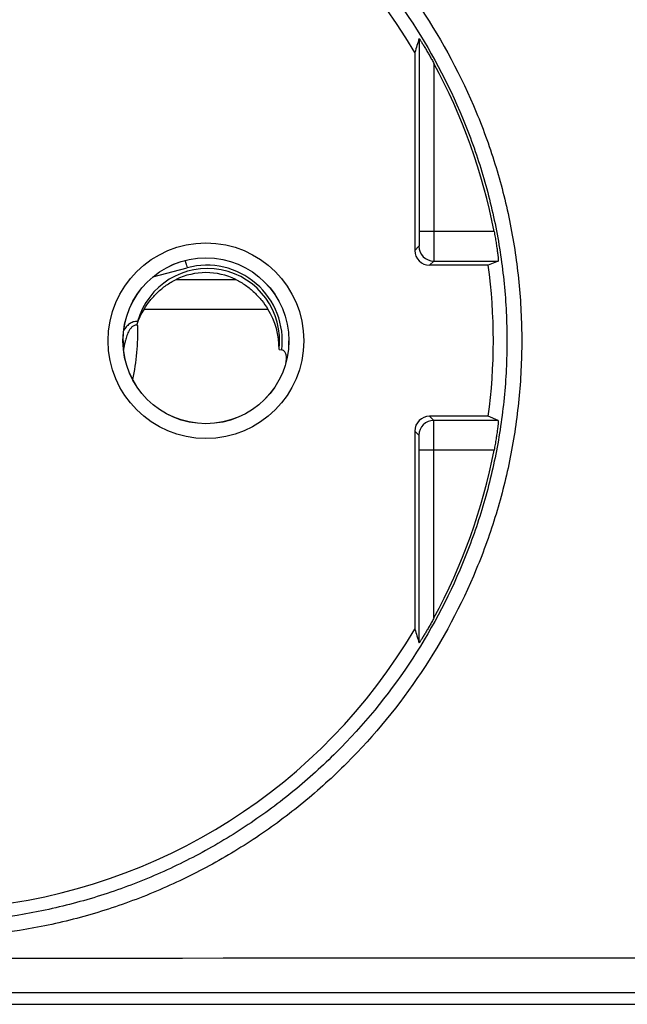
# Model space of a CAD drawing. Units: millimetres. Extents: x -127 to 59, y -25 to 49.
# Drawn here: x -19 to 1, y -22 to 11 of the extents above; entities that cross this region are included whole.
import ezdxf

# ---------------------------------------------------------------- set-up
doc = ezdxf.new("R2010")
doc.units = ezdxf.units.MM
doc.header["$LTSCALE"] = 16.335
for name, color, linetype in [('ASSI', 7, 'CONTINUOUS'), ('COPERCHIO', 7, 'CONTINUOUS'), ('COPY-PUBBLISH', 7, 'CONTINUOUS'), ('RACCORDO', 7, 'CONTINUOUS')]:
    doc.layers.add(name, color=color, linetype=linetype)

msp = doc.modelspace()

# ---------------------------------------------------------------- linework, layer by layer
at = {"layer": 'ASSI', "color": 250, "linetype": 'CONTINUOUS'}
for p, q in [((-5.804, 10.199), (-5.804, 3.69)), ((-5.304, 9.358), (-5.304, 3.69)), ((-3.274, 3.69), (-5.804, 3.69)), ((-5.81, 3.19), (-5.95, 3.05)), ((-5.31, 2.69), (-5.45, 2.55)), ((-5.31, 2.69), (-3.135, 2.69)), ((-5.31, -2.69), (-5.45, -2.55)), ((-3.135, -2.69), (-5.31, -2.69)), ((-5.81, -3.19), (-5.95, -3.05)), ((-5.804, -10.199), (-5.804, -3.69)), ((-3.274, -3.69), (-5.804, -3.69)), ((-5.304, -9.358), (-5.304, -3.69))]:
    msp.add_line(p, q, dxfattribs=at)
at = {"layer": 'ASSI', "color": 7, "linetype": 'CONTINUOUS'}
for p, q in [((-5.95, 9.733), (-5.95, 3.05)), ((-3.135, 2.69), (-3.47, 2.55)), ((-3.47, 2.55), (-5.45, 2.55)), ((-3.47, -2.55), (-5.45, -2.55)), ((-3.135, -2.69), (-3.47, -2.55)), ((-5.95, -3.05), (-5.95, -9.733)), ((-23.15, -22.4), (23.15, -22.4))]:
    msp.add_line(p, q, dxfattribs=at)
at = {"layer": 'ASSI', "color": 250, "linetype": 'CONTINUOUS'}
msp.add_circle((-13, 0), 3.302, dxfattribs=at)
at = {"layer": 'ASSI', "color": 7, "linetype": 'CONTINUOUS'}
for radius in [2.802, 2.8]:
    msp.add_circle((-13, 0), radius, dxfattribs=at)
for centre, radius, start, end in [((-22.5, 0), 19.2, 30.4605, 84.6599), ((66.607, -12.72), 75.951, 162.43679, 162.80456), ((-22.5, 0), 19.577, 10.8656, 28.5556), ((-22.5, 0), 19.2, 352.3679, 7.6321), ((-22.5, 0), 19.577, 331.4444, 349.1344), ((-22.5, 0), 19.2, 275.3401, 329.5395), ((66.607, 12.72), 75.951, 197.19544, 197.56321)]:
    msp.add_arc(centre, radius, start, end, dxfattribs=at)
at = {"layer": 'ASSI', "color": 250, "linetype": 'CONTINUOUS'}
for centre, radius, start, end in [((-5.31, 3.19), 0.5, 180.0076, 269.9924), ((-5.31, -3.19), 0.5, 90.0076, 179.9924), ((0, -41529.968), 41509.122, 89.9390589, 90.0609411)]:
    msp.add_arc(centre, radius, start, end, dxfattribs=at)
at = {"layer": 'ASSI', "color": 7, "linetype": 'CONTINUOUS'}
for centre, major_axis, start_param, end_param in [((-5.45, 3.05), (0.354, 0.354), -3.926936, -2.356249), ((-5.45, -3.05), (0.354, -0.354), 2.356249, 3.926936)]:
    msp.add_ellipse(centre, major_axis=major_axis, ratio=0.99989, start_param=start_param, end_param=end_param, dxfattribs=at)
at = {"layer": 'ASSI', "color": 250, "linetype": 'CONTINUOUS'}
for points, knots in [([(-42.658, 0), (-42.658, 0.66), (-42.593, 1.98), (-42.302, 3.94), (-41.821, 5.863), (-40.932, 8.349), (-39.37, 11.275), (-37.265, 13.839), (-35.31, 15.612), (-33.718, 16.793), (-32.018, 17.813), (-30.227, 18.66), (-28.361, 19.328), (-25.8, 19.97), (-22.499, 20.295), (-19.198, 19.969), (-16.637, 19.327), (-14.771, 18.659), (-12.98, 17.811), (-11.281, 16.792), (-9.69, 15.611), (-7.734, 13.838), (-5.63, 11.274), (-4.068, 8.348), (-3.179, 5.862), (-2.697, 3.94), (-2.407, 1.98), (-2.342, 0.66), (-2.342, 0)], [0, 0, 0, 0, 0.031266, 0.062533, 0.093798, 0.125064, 0.187519, 0.249973, 0.281237, 0.312503, 0.343768, 0.375034, 0.406301, 0.437567, 0.500024, 0.562477, 0.59374, 0.625002, 0.656263, 0.687523, 0.718783, 0.750043, 0.812489, 0.874938, 0.906202, 0.937467, 0.968734, 1, 1, 1, 1]), ([(-42.151, 0), (-42.151, 0.643), (-42.087, 1.929), (-41.804, 3.84), (-41.334, 5.714), (-40.467, 8.136), (-38.942, 10.988), (-36.89, 13.486), (-34.983, 15.213), (-33.431, 16.363), (-31.774, 17.356), (-30.027, 18.181), (-28.208, 18.831), (-25.712, 19.456), (-22.494, 19.773), (-19.277, 19.456), (-16.781, 18.831), (-14.962, 18.18), (-13.216, 17.355), (-11.56, 16.362), (-10.008, 15.212), (-8.101, 13.485), (-6.049, 10.987), (-4.525, 8.136), (-3.658, 5.714), (-3.188, 3.84), (-2.905, 1.929), (-2.841, 0.643), (-2.841, 0)], [0, 0, 0, 0, 0.031266, 0.062533, 0.093799, 0.125064, 0.187519, 0.249973, 0.281238, 0.312503, 0.343769, 0.375035, 0.406302, 0.437568, 0.500025, 0.562479, 0.593742, 0.625003, 0.656264, 0.687524, 0.718784, 0.750043, 0.812489, 0.874938, 0.906202, 0.937467, 0.968734, 1, 1, 1, 1]), ([(-5.804, 3.69), (-5.804, 3.658), (-5.804, 3.595), (-5.805, 3.503), (-5.805, 3.418), (-5.806, 3.353), (-5.806, 3.307), (-5.807, 3.278), (-5.807, 3.253), (-5.808, 3.231), (-5.808, 3.215), (-5.808, 3.204), (-5.809, 3.197), (-5.809, 3.194), (-5.809, 3.192), (-5.809, 3.191), (-5.81, 3.19)], [0, 0, 0, 0, 0.19378, 0.380211, 0.552228, 0.703304, 0.76916, 0.827713, 0.878395, 0.92074, 0.954336, 0.978876, 0.987668, 0.994118, 0.998222, 1, 1, 1, 1]), ([(-5.304, 3.69), (-5.304, 3.626), (-5.304, 3.499), (-5.305, 3.315), (-5.305, 3.145), (-5.306, 3.015), (-5.306, 2.924), (-5.307, 2.865), (-5.307, 2.815), (-5.308, 2.772), (-5.308, 2.739), (-5.308, 2.717), (-5.309, 2.703), (-5.309, 2.697), (-5.309, 2.693), (-5.309, 2.691), (-5.31, 2.69)], [0, 0, 0, 0, 0.193808, 0.380267, 0.552305, 0.703401, 0.769264, 0.827824, 0.878511, 0.920857, 0.954447, 0.978976, 0.98776, 0.994197, 0.998279, 1, 1, 1, 1]), ([(-2.342, 0), (-2.342, -0.66), (-2.407, -1.98), (-2.697, -3.94), (-3.179, -5.862), (-4.068, -8.348), (-5.63, -11.274), (-7.734, -13.838), (-9.69, -15.611), (-11.281, -16.792), (-12.98, -17.811), (-14.771, -18.659), (-16.637, -19.327), (-19.198, -19.969), (-22.499, -20.295), (-25.8, -19.97), (-28.361, -19.328), (-30.227, -18.66), (-32.018, -17.813), (-33.718, -16.793), (-35.31, -15.612), (-37.265, -13.839), (-39.37, -11.275), (-40.932, -8.349), (-41.821, -5.863), (-42.302, -3.94), (-42.593, -1.98), (-42.658, -0.66), (-42.658, 0)], [0, 0, 0, 0, 0.031266, 0.062533, 0.093798, 0.125062, 0.187511, 0.249957, 0.281217, 0.312477, 0.343737, 0.374998, 0.40626, 0.437523, 0.499976, 0.562433, 0.593699, 0.624966, 0.656232, 0.687497, 0.718763, 0.750027, 0.812481, 0.874936, 0.906202, 0.937467, 0.968734, 1, 1, 1, 1]), ([(-2.841, 0), (-2.841, -0.643), (-2.905, -1.929), (-3.188, -3.84), (-3.658, -5.714), (-4.525, -8.136), (-6.049, -10.987), (-8.101, -13.485), (-10.008, -15.212), (-11.56, -16.362), (-13.216, -17.355), (-14.962, -18.18), (-16.781, -18.831), (-19.277, -19.456), (-22.494, -19.773), (-25.712, -19.456), (-28.208, -18.831), (-30.027, -18.181), (-31.774, -17.356), (-33.431, -16.363), (-34.983, -15.213), (-36.89, -13.486), (-38.942, -10.988), (-40.467, -8.136), (-41.334, -5.714), (-41.804, -3.84), (-42.087, -1.929), (-42.151, -0.643), (-42.151, 0)], [0, 0, 0, 0, 0.031266, 0.062533, 0.093798, 0.125062, 0.187511, 0.249957, 0.281216, 0.312476, 0.343736, 0.374997, 0.406258, 0.437521, 0.499975, 0.562432, 0.593698, 0.624965, 0.656231, 0.687497, 0.718762, 0.750027, 0.812481, 0.874936, 0.906201, 0.937467, 0.968734, 1, 1, 1, 1]), ([(-5.304, -3.69), (-5.304, -3.626), (-5.304, -3.499), (-5.305, -3.315), (-5.305, -3.145), (-5.306, -3.015), (-5.306, -2.924), (-5.307, -2.865), (-5.307, -2.815), (-5.308, -2.772), (-5.308, -2.739), (-5.308, -2.717), (-5.309, -2.703), (-5.309, -2.697), (-5.309, -2.693), (-5.309, -2.691), (-5.31, -2.69)], [0, 0, 0, 0, 0.193808, 0.380267, 0.552305, 0.703401, 0.769264, 0.827824, 0.878511, 0.920857, 0.954447, 0.978976, 0.98776, 0.994199, 0.99828, 1, 1, 1, 1]), ([(-5.804, -3.69), (-5.804, -3.658), (-5.804, -3.595), (-5.805, -3.503), (-5.805, -3.418), (-5.806, -3.353), (-5.806, -3.307), (-5.807, -3.278), (-5.807, -3.253), (-5.808, -3.231), (-5.808, -3.215), (-5.808, -3.204), (-5.809, -3.197), (-5.809, -3.194), (-5.809, -3.192), (-5.809, -3.191), (-5.81, -3.19)], [0, 0, 0, 0, 0.193779, 0.380211, 0.552228, 0.703303, 0.769159, 0.827712, 0.878393, 0.920737, 0.954333, 0.978875, 0.987669, 0.994121, 0.998225, 1, 1, 1, 1]), ([(-44.159, -22.017), (-36.8, -22.011), (-7.36, -21.992), (22.079, -21.998), (44.159, -22.017)], [0, 0, 0, 0, 0.249992, 1, 1, 1, 1])]:
    msp.add_open_spline(points, degree=3, knots=knots, dxfattribs=at)
at = {"layer": 'ASSI', "color": 7, "linetype": 'CONTINUOUS'}
for points, knots in [([(-5.804, 10.199), (-5.804, 10.199), (-5.8, 10.195), (-5.798, 10.192), (-5.79, 10.181), (-5.781, 10.168), (-5.77, 10.152), (-5.753, 10.125), (-5.729, 10.087), (-5.698, 10.037), (-5.664, 9.983), (-5.63, 9.927), (-5.582, 9.847), (-5.521, 9.744), (-5.448, 9.617), (-5.376, 9.489), (-5.328, 9.402), (-5.304, 9.358)], [0, 0, 0, 0, 0.002136, 0.009416, 0.02165, 0.038245, 0.058524, 0.081884, 0.135685, 0.196294, 0.261502, 0.329918, 0.400623, 0.546556, 0.696155, 0.847674, 1, 1, 1, 1]), ([(-3.274, 3.69), (-3.262, 3.627), (-3.239, 3.501), (-3.208, 3.318), (-3.182, 3.148), (-3.164, 3.018), (-3.152, 2.926), (-3.145, 2.867), (-3.14, 2.816), (-3.136, 2.773), (-3.134, 2.74), (-3.133, 2.717), (-3.133, 2.704), (-3.133, 2.697), (-3.133, 2.693), (-3.134, 2.691), (-3.135, 2.69)], [0, 0, 0, 0, 0.192909, 0.378818, 0.550767, 0.702151, 0.768231, 0.827014, 0.877899, 0.920397, 0.954077, 0.978636, 0.987423, 0.99387, 0.998006, 1, 1, 1, 1]), ([(-3.135, -2.69), (-3.134, -2.691), (-3.133, -2.693), (-3.133, -2.697), (-3.133, -2.704), (-3.133, -2.717), (-3.134, -2.74), (-3.136, -2.773), (-3.14, -2.816), (-3.145, -2.867), (-3.152, -2.926), (-3.164, -3.018), (-3.182, -3.148), (-3.208, -3.318), (-3.239, -3.501), (-3.262, -3.627), (-3.274, -3.69)], [0, 0, 0, 0, 0.001994, 0.00613, 0.012577, 0.021363, 0.045923, 0.079603, 0.122101, 0.172986, 0.231769, 0.297849, 0.449233, 0.621182, 0.807091, 1, 1, 1, 1]), ([(-5.304, -9.358), (-5.328, -9.402), (-5.376, -9.489), (-5.448, -9.617), (-5.521, -9.744), (-5.582, -9.847), (-5.63, -9.927), (-5.664, -9.983), (-5.698, -10.037), (-5.729, -10.087), (-5.753, -10.125), (-5.77, -10.152), (-5.781, -10.168), (-5.79, -10.181), (-5.798, -10.192), (-5.8, -10.195), (-5.804, -10.199), (-5.804, -10.199)], [0, 0, 0, 0, 0.152325, 0.303844, 0.453442, 0.599375, 0.670079, 0.738495, 0.803701, 0.864311, 0.918114, 0.941475, 0.961755, 0.97835, 0.990583, 0.997863, 1, 1, 1, 1])]:
    msp.add_open_spline(points, degree=3, knots=knots, dxfattribs=at)
at = {"layer": 'COPERCHIO', "color": 250, "linetype": 'CONTINUOUS'}
for p, q in [((-5.804, 10.199), (-5.804, 3.69)), ((-5.304, 9.358), (-5.304, 3.69)), ((-3.274, 3.69), (-5.804, 3.69)), ((-5.81, 3.19), (-5.95, 3.05)), ((-5.31, 2.69), (-5.45, 2.55)), ((-5.31, 2.69), (-3.135, 2.69)), ((-5.31, -2.69), (-5.45, -2.55)), ((-3.135, -2.69), (-5.31, -2.69)), ((-5.81, -3.19), (-5.95, -3.05)), ((-5.804, -10.199), (-5.804, -3.69)), ((-3.274, -3.69), (-5.804, -3.69)), ((-5.304, -9.358), (-5.304, -3.69))]:
    msp.add_line(p, q, dxfattribs=at)
at = {"layer": 'COPERCHIO', "color": 7, "linetype": 'CONTINUOUS'}
for p, q in [((-5.95, 9.733), (-5.95, 3.05)), ((-3.135, 2.69), (-3.47, 2.55)), ((-3.47, 2.55), (-5.45, 2.55)), ((-3.47, -2.55), (-5.45, -2.55)), ((-3.135, -2.69), (-3.47, -2.55)), ((-5.95, -3.05), (-5.95, -9.733)), ((-23.15, -22.4), (23.15, -22.4))]:
    msp.add_line(p, q, dxfattribs=at)
at = {"layer": 'COPERCHIO', "color": 250, "linetype": 'CONTINUOUS'}
msp.add_circle((-13, 0), 3.302, dxfattribs=at)
at = {"layer": 'COPERCHIO', "color": 7, "linetype": 'CONTINUOUS'}
for radius in [2.802, 2.8]:
    msp.add_circle((-13, 0), radius, dxfattribs=at)
for centre, radius, start, end in [((-22.5, 0), 19.2, 30.4605, 84.6599), ((66.607, -12.72), 75.951, 162.43679, 162.80456), ((-22.5, 0), 19.577, 10.8656, 28.5556), ((-22.5, 0), 19.2, 352.3679, 7.6321), ((-22.5, 0), 19.577, 331.4444, 349.1344), ((-22.5, 0), 19.2, 275.3401, 329.5395), ((66.607, 12.72), 75.951, 197.19544, 197.56321)]:
    msp.add_arc(centre, radius, start, end, dxfattribs=at)
at = {"layer": 'COPERCHIO', "color": 250, "linetype": 'CONTINUOUS'}
for centre, radius, start, end in [((-5.31, 3.19), 0.5, 180.0076, 269.9924), ((-5.31, -3.19), 0.5, 90.0076, 179.9924), ((0, -41529.968), 41509.122, 89.9390589, 90.0609411)]:
    msp.add_arc(centre, radius, start, end, dxfattribs=at)
at = {"layer": 'COPERCHIO', "color": 7, "linetype": 'CONTINUOUS'}
for centre, major_axis, start_param, end_param in [((-5.45, 3.05), (0.354, 0.354), -3.926936, -2.356249), ((-5.45, -3.05), (0.354, -0.354), 2.356249, 3.926936)]:
    msp.add_ellipse(centre, major_axis=major_axis, ratio=0.99989, start_param=start_param, end_param=end_param, dxfattribs=at)
at = {"layer": 'COPERCHIO', "color": 250, "linetype": 'CONTINUOUS'}
for points, knots in [([(-42.658, 0), (-42.658, 0.66), (-42.593, 1.98), (-42.302, 3.94), (-41.821, 5.863), (-40.932, 8.349), (-39.37, 11.275), (-37.265, 13.839), (-35.31, 15.612), (-33.718, 16.793), (-32.018, 17.813), (-30.227, 18.66), (-28.361, 19.328), (-25.8, 19.97), (-22.499, 20.295), (-19.198, 19.969), (-16.637, 19.327), (-14.771, 18.659), (-12.98, 17.811), (-11.281, 16.792), (-9.69, 15.611), (-7.734, 13.838), (-5.63, 11.274), (-4.068, 8.348), (-3.179, 5.862), (-2.697, 3.94), (-2.407, 1.98), (-2.342, 0.66), (-2.342, 0)], [0, 0, 0, 0, 0.031266, 0.062533, 0.093798, 0.125064, 0.187519, 0.249973, 0.281237, 0.312503, 0.343768, 0.375034, 0.406301, 0.437567, 0.500024, 0.562477, 0.59374, 0.625002, 0.656263, 0.687523, 0.718783, 0.750043, 0.812489, 0.874938, 0.906202, 0.937467, 0.968734, 1, 1, 1, 1]), ([(-42.151, 0), (-42.151, 0.643), (-42.087, 1.929), (-41.804, 3.84), (-41.334, 5.714), (-40.467, 8.136), (-38.942, 10.988), (-36.89, 13.486), (-34.983, 15.213), (-33.431, 16.363), (-31.774, 17.356), (-30.027, 18.181), (-28.208, 18.831), (-25.712, 19.456), (-22.494, 19.773), (-19.277, 19.456), (-16.781, 18.831), (-14.962, 18.18), (-13.216, 17.355), (-11.56, 16.362), (-10.008, 15.212), (-8.101, 13.485), (-6.049, 10.987), (-4.525, 8.136), (-3.658, 5.714), (-3.188, 3.84), (-2.905, 1.929), (-2.841, 0.643), (-2.841, 0)], [0, 0, 0, 0, 0.031266, 0.062533, 0.093799, 0.125064, 0.187519, 0.249973, 0.281238, 0.312503, 0.343769, 0.375035, 0.406302, 0.437568, 0.500025, 0.562479, 0.593742, 0.625003, 0.656264, 0.687524, 0.718784, 0.750043, 0.812489, 0.874938, 0.906202, 0.937467, 0.968734, 1, 1, 1, 1]), ([(-5.804, 3.69), (-5.804, 3.658), (-5.804, 3.595), (-5.805, 3.503), (-5.805, 3.418), (-5.806, 3.353), (-5.806, 3.307), (-5.807, 3.278), (-5.807, 3.253), (-5.808, 3.231), (-5.808, 3.215), (-5.808, 3.204), (-5.809, 3.197), (-5.809, 3.194), (-5.809, 3.192), (-5.809, 3.191), (-5.81, 3.19)], [0, 0, 0, 0, 0.19378, 0.380211, 0.552228, 0.703304, 0.76916, 0.827713, 0.878395, 0.92074, 0.954336, 0.978876, 0.987668, 0.994118, 0.998222, 1, 1, 1, 1]), ([(-5.304, 3.69), (-5.304, 3.626), (-5.304, 3.499), (-5.305, 3.315), (-5.305, 3.145), (-5.306, 3.015), (-5.306, 2.924), (-5.307, 2.865), (-5.307, 2.815), (-5.308, 2.772), (-5.308, 2.739), (-5.308, 2.717), (-5.309, 2.703), (-5.309, 2.697), (-5.309, 2.693), (-5.309, 2.691), (-5.31, 2.69)], [0, 0, 0, 0, 0.193808, 0.380267, 0.552305, 0.703401, 0.769264, 0.827824, 0.878511, 0.920857, 0.954447, 0.978976, 0.98776, 0.994197, 0.998279, 1, 1, 1, 1]), ([(-2.342, 0), (-2.342, -0.66), (-2.407, -1.98), (-2.697, -3.94), (-3.179, -5.862), (-4.068, -8.348), (-5.63, -11.274), (-7.734, -13.838), (-9.69, -15.611), (-11.281, -16.792), (-12.98, -17.811), (-14.771, -18.659), (-16.637, -19.327), (-19.198, -19.969), (-22.499, -20.295), (-25.8, -19.97), (-28.361, -19.328), (-30.227, -18.66), (-32.018, -17.813), (-33.718, -16.793), (-35.31, -15.612), (-37.265, -13.839), (-39.37, -11.275), (-40.932, -8.349), (-41.821, -5.863), (-42.302, -3.94), (-42.593, -1.98), (-42.658, -0.66), (-42.658, 0)], [0, 0, 0, 0, 0.031266, 0.062533, 0.093798, 0.125062, 0.187511, 0.249957, 0.281217, 0.312477, 0.343737, 0.374998, 0.40626, 0.437523, 0.499976, 0.562433, 0.593699, 0.624966, 0.656232, 0.687497, 0.718763, 0.750027, 0.812481, 0.874936, 0.906202, 0.937467, 0.968734, 1, 1, 1, 1]), ([(-2.841, 0), (-2.841, -0.643), (-2.905, -1.929), (-3.188, -3.84), (-3.658, -5.714), (-4.525, -8.136), (-6.049, -10.987), (-8.101, -13.485), (-10.008, -15.212), (-11.56, -16.362), (-13.216, -17.355), (-14.962, -18.18), (-16.781, -18.831), (-19.277, -19.456), (-22.494, -19.773), (-25.712, -19.456), (-28.208, -18.831), (-30.027, -18.181), (-31.774, -17.356), (-33.431, -16.363), (-34.983, -15.213), (-36.89, -13.486), (-38.942, -10.988), (-40.467, -8.136), (-41.334, -5.714), (-41.804, -3.84), (-42.087, -1.929), (-42.151, -0.643), (-42.151, 0)], [0, 0, 0, 0, 0.031266, 0.062533, 0.093798, 0.125062, 0.187511, 0.249957, 0.281216, 0.312476, 0.343736, 0.374997, 0.406258, 0.437521, 0.499975, 0.562432, 0.593698, 0.624965, 0.656231, 0.687497, 0.718762, 0.750027, 0.812481, 0.874936, 0.906201, 0.937467, 0.968734, 1, 1, 1, 1]), ([(-5.304, -3.69), (-5.304, -3.626), (-5.304, -3.499), (-5.305, -3.315), (-5.305, -3.145), (-5.306, -3.015), (-5.306, -2.924), (-5.307, -2.865), (-5.307, -2.815), (-5.308, -2.772), (-5.308, -2.739), (-5.308, -2.717), (-5.309, -2.703), (-5.309, -2.697), (-5.309, -2.693), (-5.309, -2.691), (-5.31, -2.69)], [0, 0, 0, 0, 0.193808, 0.380267, 0.552305, 0.703401, 0.769264, 0.827824, 0.878511, 0.920857, 0.954447, 0.978976, 0.98776, 0.994199, 0.99828, 1, 1, 1, 1]), ([(-5.804, -3.69), (-5.804, -3.658), (-5.804, -3.595), (-5.805, -3.503), (-5.805, -3.418), (-5.806, -3.353), (-5.806, -3.307), (-5.807, -3.278), (-5.807, -3.253), (-5.808, -3.231), (-5.808, -3.215), (-5.808, -3.204), (-5.809, -3.197), (-5.809, -3.194), (-5.809, -3.192), (-5.809, -3.191), (-5.81, -3.19)], [0, 0, 0, 0, 0.193779, 0.380211, 0.552228, 0.703303, 0.769159, 0.827712, 0.878393, 0.920737, 0.954333, 0.978875, 0.987669, 0.994121, 0.998225, 1, 1, 1, 1]), ([(-44.159, -22.017), (-36.8, -22.011), (-7.36, -21.992), (22.079, -21.998), (44.159, -22.017)], [0, 0, 0, 0, 0.249992, 1, 1, 1, 1])]:
    msp.add_open_spline(points, degree=3, knots=knots, dxfattribs=at)
at = {"layer": 'COPERCHIO', "color": 7, "linetype": 'CONTINUOUS'}
for points, knots in [([(-5.804, 10.199), (-5.804, 10.199), (-5.8, 10.195), (-5.798, 10.192), (-5.79, 10.181), (-5.781, 10.168), (-5.77, 10.152), (-5.753, 10.125), (-5.729, 10.087), (-5.698, 10.037), (-5.664, 9.983), (-5.63, 9.927), (-5.582, 9.847), (-5.521, 9.744), (-5.448, 9.617), (-5.376, 9.489), (-5.328, 9.402), (-5.304, 9.358)], [0, 0, 0, 0, 0.002136, 0.009416, 0.02165, 0.038245, 0.058524, 0.081884, 0.135685, 0.196294, 0.261502, 0.329918, 0.400623, 0.546556, 0.696155, 0.847674, 1, 1, 1, 1]), ([(-3.274, 3.69), (-3.262, 3.627), (-3.239, 3.501), (-3.208, 3.318), (-3.182, 3.148), (-3.164, 3.018), (-3.152, 2.926), (-3.145, 2.867), (-3.14, 2.816), (-3.136, 2.773), (-3.134, 2.74), (-3.133, 2.717), (-3.133, 2.704), (-3.133, 2.697), (-3.133, 2.693), (-3.134, 2.691), (-3.135, 2.69)], [0, 0, 0, 0, 0.192909, 0.378818, 0.550767, 0.702151, 0.768231, 0.827014, 0.877899, 0.920397, 0.954077, 0.978636, 0.987423, 0.99387, 0.998006, 1, 1, 1, 1]), ([(-3.135, -2.69), (-3.134, -2.691), (-3.133, -2.693), (-3.133, -2.697), (-3.133, -2.704), (-3.133, -2.717), (-3.134, -2.74), (-3.136, -2.773), (-3.14, -2.816), (-3.145, -2.867), (-3.152, -2.926), (-3.164, -3.018), (-3.182, -3.148), (-3.208, -3.318), (-3.239, -3.501), (-3.262, -3.627), (-3.274, -3.69)], [0, 0, 0, 0, 0.001994, 0.00613, 0.012577, 0.021363, 0.045923, 0.079603, 0.122101, 0.172986, 0.231769, 0.297849, 0.449233, 0.621182, 0.807091, 1, 1, 1, 1]), ([(-5.304, -9.358), (-5.328, -9.402), (-5.376, -9.489), (-5.448, -9.617), (-5.521, -9.744), (-5.582, -9.847), (-5.63, -9.927), (-5.664, -9.983), (-5.698, -10.037), (-5.729, -10.087), (-5.753, -10.125), (-5.77, -10.152), (-5.781, -10.168), (-5.79, -10.181), (-5.798, -10.192), (-5.8, -10.195), (-5.804, -10.199), (-5.804, -10.199)], [0, 0, 0, 0, 0.152325, 0.303844, 0.453442, 0.599375, 0.670079, 0.738495, 0.803701, 0.864311, 0.918114, 0.941475, 0.961755, 0.97835, 0.990583, 0.997863, 1, 1, 1, 1])]:
    msp.add_open_spline(points, degree=3, knots=knots, dxfattribs=at)
at = {"layer": 'COPY-PUBBLISH', "color": 250, "linetype": 'CONTINUOUS'}
for p, q in [((-14.011, 2.066), (-11.989, 2.066)), ((-15.091, 1.066), (-10.909, 1.066))]:
    msp.add_line(p, q, dxfattribs=at)
at = {"layer": 'COPY-PUBBLISH', "color": 7, "linetype": 'CONTINUOUS'}
for radius, start, end in [(2.3, 63.9318, 116.0682), (2.8, 180, 183.5972), (2.8, 356.4028, 360)]:
    msp.add_arc((-13, 0), radius, start, end, dxfattribs=at)
msp.add_ellipse((-13, -0.253), major_axis=(0, 2.481), ratio=0.994805, start_param=-1.58618, end_param=-1.010552, dxfattribs=at)
for points, knots in [([(-15.091, 1.066), (-15.028, 1.167), (-14.888, 1.366), (-14.638, 1.639), (-14.345, 1.88), (-14.125, 2.01), (-14.011, 2.066)], [0, 0, 0, 0, 0.238821, 0.488965, 0.743859, 1, 1, 1, 1]), ([(-11.989, 2.066), (-11.875, 2.01), (-11.655, 1.88), (-11.362, 1.639), (-11.112, 1.366), (-10.972, 1.167), (-10.909, 1.066)], [0, 0, 0, 0, 0.256141, 0.511035, 0.761179, 1, 1, 1, 1])]:
    msp.add_open_spline(points, degree=3, knots=knots, dxfattribs=at)
at = {"layer": 'RACCORDO', "color": 250, "linetype": 'CONTINUOUS'}
for p, q in [((-14.789, 2.154), (-13.634, 2.463)), ((-15.784, -0.294), (-15.785, -0.302))]:
    msp.add_line(p, q, dxfattribs=at)
at = {"layer": 'RACCORDO', "color": 7, "linetype": 'CONTINUOUS'}
msp.add_line((-10.532, -0.291), (-10.442, -0.307), dxfattribs=at)
at = {"layer": 'RACCORDO', "color": 250, "linetype": 'CONTINUOUS'}
for centre, radius, start, end in [((-12.974, 0), 2.55, 353.0844, 104.9997), ((-22.5, 0.25), 7.2, 347.4677, 2.1318), ((-13.17, -0.67), 2.638, 165.165, 165.7046), ((-13.055, -0.7), 2.757, 165.7042, 166.172)]:
    msp.add_arc(centre, radius, start, end, dxfattribs=at)
at = {"layer": 'RACCORDO', "color": 7, "linetype": 'CONTINUOUS'}
for centre, radius, start, end in [((-15.575, 0.219), 0.402, 47.9577, 53.9761), ((-13, 0), 2.8, 344.2393, 344.9891), ((-10.85, -0.576), 0.574, 344.9787, 348.363)]:
    msp.add_arc(centre, radius, start, end, dxfattribs=at)
for centre, major_axis, ratio, start_param, end_param in [((-12.955, 0), (2.44, 0), 0.999828, -0.11946, 2.873252), ((-13, -0.253), (0, 2.481), 0.994805, 1.010552, 1.243823)]:
    msp.add_ellipse(centre, major_axis=major_axis, ratio=ratio, start_param=start_param, end_param=end_param, dxfattribs=at)
at = {"layer": 'RACCORDO', "color": 250, "linetype": 'CONTINUOUS'}
for points in [[(-13.725, 2.705), (-13.724, 2.705), (-13.723, 2.705), (-13.722, 2.704)], [(-15.732, -0.041), (-15.752, -0.125), (-15.769, -0.209), (-15.784, -0.294)]]:
    msp.add_open_spline(points, degree=3, dxfattribs=at)
for points, knots in [([(-13.722, 2.704), (-13.721, 2.704), (-13.718, 2.701), (-13.713, 2.694), (-13.705, 2.679), (-13.695, 2.656), (-13.684, 2.626), (-13.672, 2.591), (-13.654, 2.536), (-13.642, 2.493), (-13.634, 2.463)], [0, 0, 0, 0, 0.015661, 0.038602, 0.10746, 0.205823, 0.33076, 0.477946, 0.642436, 1, 1, 1, 1]), ([(-15.308, 0.647), (-15.332, 0.649), (-15.382, 0.65), (-15.479, 0.631), (-15.59, 0.572), (-15.696, 0.468), (-15.753, 0.386), (-15.778, 0.344)], [0, 0, 0, 0, 0.124967, 0.249976, 0.499296, 0.749424, 1, 1, 1, 1]), ([(-15.305, 0.518), (-15.319, 0.522), (-15.35, 0.527), (-15.395, 0.523), (-15.439, 0.508), (-15.49, 0.476), (-15.544, 0.42), (-15.593, 0.344), (-15.634, 0.262), (-15.678, 0.15), (-15.704, 0.063), (-15.72, 0.005)], [0, 0, 0, 0, 0.062259, 0.124801, 0.187567, 0.250442, 0.375845, 0.501084, 0.62609, 0.750897, 1, 1, 1, 1])]:
    msp.add_open_spline(points, degree=3, knots=knots, dxfattribs=at)
at = {"layer": 'RACCORDO', "color": 7, "linetype": 'CONTINUOUS'}
for points, knots in [([(-15.308, 0.647), (-15.31, 0.638), (-15.32, 0.604), (-15.33, 0.57), (-15.338, 0.544)], [0, 0, 0, 0, 0.255928, 1, 1, 1, 1]), ([(-10.288, -0.692), (-10.28, -0.656), (-10.272, -0.582), (-10.284, -0.489), (-10.31, -0.419), (-10.34, -0.369), (-10.383, -0.327), (-10.422, -0.311), (-10.442, -0.307)], [0, 0, 0, 0, 0.242434, 0.484923, 0.607992, 0.733578, 0.863687, 1, 1, 1, 1])]:
    msp.add_open_spline(points, degree=3, knots=knots, dxfattribs=at)

doc.saveas('drawing.dxf')
